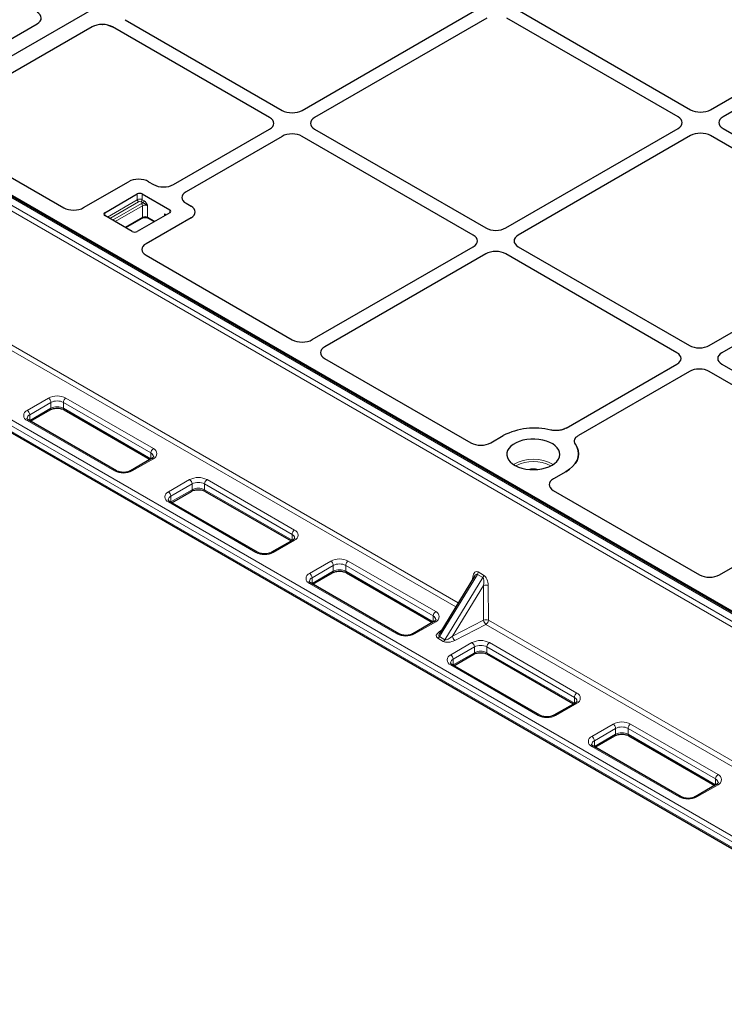
# Model space of a CAD drawing. Units: millimetres. Extents: x 0 to 420, y 0 to 297.
# Drawn here: x 282 to 316, y 88 to 135 of the extents above; entities that cross this region are included whole.
import ezdxf

# ---------------------------------------------------------------- set-up
doc = ezdxf.new("R2010")
doc.units = ezdxf.units.MM

msp = doc.modelspace()

# ---------------------------------------------------------------- linework, layer by layer
at = {"color": 7, "linetype": 'Continuous', "lineweight": 25}
for p, q in [((333.51959, 162.64094), (276.70617, 129.84325)), ((333.50115, 162.63029), (276.72461, 129.85389)), ((295.62522, 130.28774), (303.75824, 134.98284)), ((305.87827, 134.98284), (313.95236, 130.32176)), ((314.89388, 130.32176), (323.0269, 135.01685)), ((276.70617, 130.66768), (283.12949, 134.37578)), ((285.72924, 134.22772), (278.15273, 129.85389)), ((286.2059, 134.3405), (286.22959, 134.33947)), ((286.46473, 134.31025), (286.68423, 134.2254)), ((294.09445, 129.94757), (286.68423, 134.2254)), ((287.27349, 134.56557), (294.6837, 130.28774)), ((304.3475, 134.64267), (296.21448, 129.94757)), ((313.36311, 129.98159), (305.28901, 134.64267)), ((323.61616, 134.67668), (315.48314, 129.98159)), ((333.23949, 96.60292), (276.31971, 129.46201)), ((276.72461, 129.29363), (332.93034, 96.84675)), ((278.15273, 129.29363), (284.38082, 125.69822)), ((289.56284, 126.788), (294.09445, 129.40405)), ((296.21448, 129.40405), (304.28857, 124.74297)), ((305.23009, 124.74297), (313.36311, 129.43807)), ((315.48314, 129.43807), (323.55723, 124.77699)), ((294.6837, 129.06388), (290.15209, 126.44783)), ((303.69932, 124.4028), (295.62522, 129.06388)), ((313.95236, 129.0979), (305.81934, 124.4028)), ((322.96797, 124.43682), (314.89388, 129.0979)), ((285.32201, 125.70051), (287.44281, 126.92482)), ((288.38433, 126.92482), (288.62132, 126.788)), ((286.32258, 125.46171), (287.85464, 126.34616)), ((288.09034, 126.34616), (289.38671, 125.59778)), ((290.15209, 125.90431), (290.38909, 125.76749)), ((289.38671, 125.46171), (287.85464, 124.57727)), ((289.13627, 125.40213), (289.20988, 125.35964)), ((287.61894, 124.57727), (286.32258, 125.32565)), ((287.30467, 124.7587), (288.08781, 125.2108)), ((290.38909, 125.22397), (288.26829, 123.99966)), ((288.35804, 125.2108), (288.65505, 125.03934)), ((296.10539, 119.47539), (303.69932, 123.85928)), ((305.81934, 123.85928), (313.89344, 119.1982)), ((314.83495, 119.1982), (322.96797, 123.89329)), ((323.55723, 123.55312), (315.42421, 118.85803)), ((288.26433, 123.45632), (295.1642, 119.47311)), ((304.28857, 123.51911), (296.69464, 119.13522)), ((313.30418, 118.85803), (305.23009, 123.51911)), ((271.69243, 120.98385), (328.61221, 88.12476)), ((296.69068, 118.59189), (303.59056, 114.60868)), ((308.07827, 115.29765), (313.30418, 118.3145)), ((313.89344, 117.97433), (308.66752, 114.95748)), ((322.90905, 113.31326), (314.83495, 117.97433)), ((315.42421, 118.3145), (323.4983, 113.65343)), ((282.81589, 115.62769), (283.74433, 116.16367)), ((284.40263, 116.16367), (288.45413, 113.82479)), ((286.86738, 113.28881), (282.74259, 115.67)), ((304.53174, 114.61096), (305.11288, 114.94645)), ((288.52742, 113.8671), (287.52569, 113.28881)), ((308.05916, 113.2456), (307.47802, 112.91011)), ((315.31512, 108.38585), (322.90905, 112.76973)), ((289.47448, 111.78377), (290.40292, 112.31974)), ((291.06122, 112.31974), (295.11272, 109.98087)), ((307.47406, 112.36678), (314.37394, 108.38357)), ((293.52597, 109.44489), (289.40118, 111.82608)), ((295.18601, 110.02318), (294.18428, 109.44489)), ((296.13307, 107.93985), (297.06151, 108.47582)), ((297.71981, 108.47582), (301.7713, 106.13694)), ((303.75729, 108.31314), (302.12134, 105.63288)), ((300.18456, 105.60097), (296.05977, 107.98216)), ((301.8446, 106.17926), (300.84287, 105.60097)), ((302.79166, 104.09592), (303.72009, 104.6319)), ((304.3784, 104.6319), (308.42989, 102.29302)), ((306.84315, 101.75705), (302.71836, 104.13824)), ((308.50319, 102.33534), (307.50145, 101.75705)), ((309.45024, 100.252), (310.37868, 100.78798)), ((311.03699, 100.78798), (315.08848, 98.4491)), ((313.50174, 97.91312), (309.37695, 100.29432)), ((315.16178, 98.49141), (314.16004, 97.91312))]:
    msp.add_line(p, q, dxfattribs=at)
at = {"color": 8, "linetype": 'Continuous', "lineweight": 18}
for p, q in [((275.92033, 129.27131), (332.84011, 96.41222)), ((333.15616, 96.59467), (276.23638, 129.45376)), ((332.72242, 96.21531), (275.80264, 129.0744)), ((287.85464, 126.07398), (287.85464, 126.34616)), ((288.09034, 126.34616), (288.09034, 126.07398)), ((286.44047, 125.25759), (287.85464, 126.07398)), ((287.91357, 125.97191), (286.55833, 125.18955)), ((286.69091, 125.11301), (288.04615, 125.89538)), ((288.11518, 125.92356), (288.03142, 125.97191)), ((288.09034, 126.07398), (288.17411, 126.02562)), ((286.32258, 125.46171), (286.32258, 125.32565)), ((288.10507, 125.79331), (286.80877, 125.04497)), ((288.10507, 125.24895), (288.10507, 125.79331)), ((288.34078, 125.79331), (288.34078, 125.24895)), ((289.13627, 125.31714), (289.13627, 125.40213)), ((289.38671, 125.46171), (289.38671, 125.59778)), ((287.28025, 124.77279), (288.10507, 125.24895)), ((288.34078, 125.24895), (288.67947, 125.05343)), ((275.89601, 122.70378), (302.99303, 107.06101)), ((302.87349, 106.86516), (275.77832, 122.50687)), ((271.65791, 121.06016), (328.57769, 88.20107)), ((272.93655, 120.86635), (328.20873, 88.9584)), ((328.09088, 88.75428), (272.8187, 120.66223)), ((282.65927, 116.13799), (283.661, 116.71628)), ((284.48596, 116.71628), (288.61075, 114.33509)), ((283.77885, 116.51215), (282.77712, 115.93386)), ((282.77712, 115.66168), (283.77885, 116.23997)), ((283.77885, 116.23997), (283.77885, 116.51215)), ((288.4929, 114.13096), (284.36811, 116.51215)), ((284.36811, 116.23997), (284.36811, 116.51215)), ((284.36811, 116.23997), (288.4929, 113.85878)), ((286.78406, 113.28056), (282.65927, 115.66175)), ((282.76723, 115.65578), (282.77712, 115.66168)), ((282.77669, 115.65032), (282.77712, 115.66168)), ((282.77712, 115.66168), (282.77712, 115.93386)), ((288.61075, 113.85885), (287.60901, 113.28056)), ((288.4929, 113.85878), (288.4929, 114.13096)), ((288.4929, 113.85878), (288.50278, 113.85288)), ((288.49333, 113.84742), (288.4929, 113.85878)), ((289.31786, 112.29407), (290.31959, 112.87236)), ((291.14455, 112.87236), (295.26934, 110.49117)), ((290.43744, 112.66823), (289.43571, 112.08994)), ((289.43571, 111.81776), (290.43744, 112.39605)), ((290.43744, 112.39605), (290.43744, 112.66823)), ((295.15149, 110.28704), (291.0267, 112.66823)), ((291.0267, 112.39605), (291.0267, 112.66823)), ((291.0267, 112.39605), (295.15149, 110.01486)), ((289.43571, 111.81776), (289.43571, 112.08994)), ((293.44265, 109.43664), (289.31786, 111.81783)), ((289.42582, 111.81186), (289.43571, 111.81776)), ((289.43528, 111.8064), (289.43571, 111.81776)), ((295.15149, 110.01486), (295.15149, 110.28704)), ((295.26934, 110.01493), (294.2676, 109.43664)), ((295.15149, 110.01486), (295.16137, 110.00896)), ((295.15192, 110.0035), (295.15149, 110.01486)), ((295.97644, 108.45014), (296.97818, 109.02843)), ((297.09603, 108.82431), (296.0943, 108.24602)), ((297.09603, 108.55213), (297.09603, 108.82431)), ((301.81008, 106.44312), (297.68529, 108.82431)), ((297.68529, 108.55213), (297.68529, 108.82431)), ((297.80314, 109.02843), (301.92793, 106.64724)), ((296.0943, 107.97384), (297.09603, 108.55213)), ((296.0943, 107.97384), (296.0943, 108.24602)), ((297.68529, 108.55213), (301.81008, 106.17094)), ((303.8946, 108.40301), (302.1041, 105.46955)), ((302.35952, 105.3221), (304.15002, 108.25556)), ((303.66979, 108.16978), (303.68166, 108.28978)), ((304.15002, 108.25556), (303.8946, 108.40301)), ((303.93255, 108.51801), (304.18798, 108.37056)), ((300.10123, 105.59272), (295.97644, 107.97391)), ((296.08441, 107.96793), (296.0943, 107.97384)), ((296.09387, 107.96248), (296.0943, 107.97384)), ((304.17855, 107.87346), (302.72214, 105.48735)), ((304.19048, 106.24026), (304.17855, 107.87346)), ((304.40669, 107.87123), (304.41862, 106.23803)), ((301.81008, 106.17094), (301.81008, 106.44312)), ((301.92793, 106.17101), (300.92619, 105.59272)), ((301.81008, 106.17094), (301.81996, 106.16503)), ((301.81051, 106.15957), (301.81008, 106.17094)), ((302.72214, 105.48735), (304.19048, 106.24026)), ((304.30093, 106.04112), (302.83259, 105.28821)), ((328.27776, 92.19959), (304.30093, 106.04112)), ((304.41862, 106.23803), (328.28186, 92.46207)), ((302.1041, 105.46955), (302.35952, 105.3221)), ((302.10756, 105.70676), (302.20515, 105.77019)), ((302.27979, 105.24018), (302.02436, 105.38764)), ((302.63503, 104.60622), (303.63677, 105.18451)), ((303.75462, 104.98039), (302.75288, 104.4021)), ((303.75462, 104.70821), (303.75462, 104.98039)), ((308.46866, 102.5992), (304.34388, 104.98039)), ((304.34388, 104.70821), (304.34388, 104.98039)), ((304.46173, 105.18451), (308.58652, 102.80332)), ((302.75288, 104.12992), (303.75462, 104.70821)), ((304.34388, 104.70821), (308.46866, 102.32702)), ((306.75982, 101.7488), (302.63503, 104.12999)), ((302.743, 104.12401), (302.75288, 104.12992)), ((302.75245, 104.11855), (302.75288, 104.12992)), ((302.75288, 104.12992), (302.75288, 104.4021)), ((308.58652, 102.32708), (307.58478, 101.7488)), ((308.46866, 102.32702), (308.46866, 102.5992)), ((308.46866, 102.32702), (308.47855, 102.32111)), ((308.46909, 102.31565), (308.46866, 102.32702)), ((309.29362, 100.7623), (310.29536, 101.34059)), ((311.12032, 101.34059), (315.2451, 98.9594)), ((310.41321, 101.13647), (309.41147, 100.55818)), ((309.41147, 100.286), (310.41321, 100.86429)), ((310.41321, 100.86429), (310.41321, 101.13647)), ((315.12725, 98.75528), (311.00246, 101.13647)), ((311.00246, 100.86429), (311.00246, 101.13647)), ((311.00246, 100.86429), (315.12725, 98.4831)), ((309.41147, 100.286), (309.41147, 100.55818)), ((313.41841, 97.90487), (309.29362, 100.28606)), ((309.40159, 100.28009), (309.41147, 100.286)), ((309.41104, 100.27463), (309.41147, 100.286)), ((315.2451, 98.48316), (314.24337, 97.90487)), ((315.12725, 98.4831), (315.12725, 98.75528)), ((315.12725, 98.4831), (315.13714, 98.47719)), ((315.12768, 98.47173), (315.12725, 98.4831))]:
    msp.add_line(p, q, dxfattribs=at)
at = {"color": 7, "linetype": 'Continuous', "lineweight": 25, "flags": 128}
for points in [[(307.41475, 113.55393), (307.53932, 113.6378), (307.64024, 113.73166), (307.71517, 113.83332), (307.76234, 113.94039), (307.78064, 114.05036), (307.76965, 114.16066), (307.72962, 114.26869), (307.66149, 114.37193), (307.56687, 114.46796), (307.44796, 114.55452), (307.30755, 114.62959), (307.14894, 114.69141), (306.97584, 114.73852), (306.79232, 114.76983), (306.60266, 114.7846), (306.41132, 114.78248), (306.22279, 114.76353), (306.04147, 114.72819), (305.87163, 114.67728), (305.71724, 114.612), (305.58192, 114.53388), (305.46884, 114.44475), (305.38065, 114.3467), (305.31943, 114.24203), (305.2866, 114.13319), (305.28293, 114.02274), (305.30851, 113.91325), (305.36275, 113.8073), (305.44437, 113.70738), (305.55145, 113.61581), (305.68149, 113.53476), (305.83143, 113.46611), (305.99778, 113.41149), (306.17661, 113.37216), (306.36375, 113.34905), (306.55481, 113.34271), (306.74531, 113.35327), (306.93078, 113.3805), (307.10687, 113.42375), (307.26947, 113.48202), (307.41475, 113.55393)], [(308.5202, 114.54291), (308.604, 114.3949), (308.65398, 114.24187), (308.66929, 114.08641), (308.64967, 113.9311), (308.59546, 113.77856), (308.50757, 113.63134), (308.38746, 113.49191), (308.23715, 113.36261), (308.05916, 113.2456)], [(308.05916, 113.2456), (308.23715, 113.36261), (308.38746, 113.49191), (308.50757, 113.63134), (308.59546, 113.77856), (308.64967, 113.9311), (308.66929, 114.08641), (308.65398, 114.24187), (308.604, 114.3949), (308.5202, 114.54291)]]:
    msp.add_lwpolyline(points, dxfattribs=at)
at = {"color": 7, "linetype": 'Continuous', "lineweight": 25}
for centre, radius, start, end in [((287.97249, 126.1187), 0.25617, 62.609672, 117.390328), ((286.3484, 125.39368), 0.07277, 110.783421, 249.216579), ((289.09864, 125.3222), 0.08835, 14.778021, 64.78996), ((289.36088, 125.52975), 0.07277, 290.783421, 69.216579), ((287.73679, 124.80472), 0.25617, 242.609672, 297.390328), ((306.59208, 112.0772), 3.2281, 76.235787, 117.272758), ((306.59446, 112.05718), 3.24699, 76.36052, 117.148024)]:
    msp.add_arc(centre, radius, start, end, dxfattribs=at)
at = {"color": 8, "linetype": 'Continuous', "lineweight": 18}
for centre, radius, start, end in [((287.97249, 125.84652), 0.25617, 62.609672, 117.390328), ((287.98258, 126.0798), 0.12807, 182.605478, 237.394522), ((287.97249, 125.85819), 0.12809, 62.609672, 117.390328), ((287.96241, 126.0798), 0.12807, 302.605478, 357.394522), ((288.1915, 125.63795), 0.29563, 104.960398, 119.450566), ((287.97714, 125.78749), 0.12807, 2.605478, 57.394522), ((288.04618, 126.03144), 0.12807, 302.605478, 357.394522), ((288.22293, 125.56586), 0.25617, 62.609672, 117.390328), ((288.06424, 125.24445), 0.04108, 305.013333, 6.298848), ((288.22293, 125.0215), 0.25617, 62.609672, 117.390328), ((288.38161, 125.24445), 0.04108, 173.701152, 234.986667), ((284.07348, 115.9202), 0.8966, 62.609672, 117.390328), ((283.52298, 116.50051), 0.25613, 2.605478, 57.394522), ((284.07348, 115.94352), 0.64043, 62.609672, 117.390328), ((284.62398, 116.50051), 0.25613, 122.605478, 177.394522), ((282.74964, 115.89987), 0.25469, 110.783421, 249.216579), ((282.52125, 115.92222), 0.25613, 2.605478, 57.394522), ((283.69719, 116.23096), 0.08216, 305.013333, 6.298848), ((284.07348, 115.67134), 0.64043, 62.609672, 117.390328), ((284.44978, 116.23096), 0.08216, 173.701153, 234.986667), ((282.86366, 115.74292), 0.20964, 114.381227, 174.229861), ((282.70809, 115.5936), 0.08383, 65.692881, 125.617577), ((288.74877, 114.11932), 0.25613, 122.605478, 177.394522), ((288.52038, 114.09697), 0.25469, 290.783421, 69.216579), ((288.41042, 113.94298), 0.20528, 4.941042, 66.310295), ((288.56193, 113.7907), 0.08383, 54.382423, 114.307119), ((306.53087, 111.96431), 1.87554, 59.956543, 120.043457), ((306.53087, 111.94475), 1.77806, 62.433974, 117.566026), ((306.53087, 112.40905), 0.97156, 76.637545, 103.362455), ((286.83239, 113.21707), 0.07979, 63.741517, 127.283634), ((287.19654, 114.07664), 0.8966, 242.609672, 297.390328), ((287.56067, 113.21702), 0.07984, 52.729768, 116.12442), ((290.73207, 112.07627), 0.8966, 62.609672, 117.390328), ((290.18157, 112.65659), 0.25613, 2.605478, 57.394522), ((291.28257, 112.65659), 0.25613, 122.605478, 177.394522), ((290.35577, 112.38704), 0.08216, 305.013333, 6.298847), ((290.73207, 112.0996), 0.64043, 62.609672, 117.390328), ((290.73207, 111.82742), 0.64043, 62.609672, 117.390328), ((291.10836, 112.38704), 0.08216, 173.701152, 234.986667), ((289.40823, 112.05595), 0.25469, 110.783421, 249.216579), ((289.52225, 111.899), 0.20964, 114.381227, 174.229861), ((289.17984, 112.0783), 0.25613, 2.605478, 57.394522), ((289.36668, 111.74968), 0.08383, 65.692881, 125.617577), ((295.40736, 110.2754), 0.25613, 122.605478, 177.394522), ((295.06901, 110.09906), 0.20528, 4.941042, 66.310295), ((295.17896, 110.25305), 0.25469, 290.783421, 69.216579), ((295.22052, 109.94678), 0.08383, 54.382423, 114.307119), ((293.49098, 109.37315), 0.07979, 63.741517, 127.283634), ((293.85512, 110.23272), 0.8966, 242.609672, 297.390328), ((294.21925, 109.3731), 0.07984, 52.729768, 116.12442), ((297.39066, 108.23235), 0.8966, 62.609672, 117.390328), ((296.84016, 108.81267), 0.25613, 2.605478, 57.394522), ((297.39066, 108.25568), 0.64043, 62.609672, 117.390328), ((297.94116, 108.81267), 0.25613, 122.605478, 177.394522), ((296.06682, 108.21203), 0.25469, 110.783421, 249.216579), ((296.18084, 108.05507), 0.20964, 114.381227, 174.229861), ((295.83843, 108.23438), 0.25613, 2.605478, 57.394522), ((297.01436, 108.54312), 0.08216, 305.013333, 6.298848), ((297.39066, 107.9835), 0.64043, 62.609672, 117.390328), ((297.76695, 108.54312), 0.08216, 173.701152, 234.986667), ((303.62108, 108.18981), 0.1169, 32.181721, 58.785365), ((303.68413, 108.53623), 0.24909, 327.667375, 355.804459), ((303.93956, 108.38878), 0.24909, 327.667375, 355.804459), ((296.02526, 107.90576), 0.08383, 65.692881, 125.617577), ((304.29003, 107.60742), 0.28846, 66.143176, 112.734359), ((302.06595, 106.43148), 0.25613, 122.605478, 177.394522), ((301.7276, 106.25514), 0.20528, 4.941042, 66.310295), ((301.83755, 106.40912), 0.25469, 290.783421, 69.216579), ((301.87911, 106.10286), 0.08383, 54.382423, 114.307119), ((304.30195, 105.97422), 0.28846, 66.143176, 112.734359), ((304.46207, 106.2607), 0.27237, 184.303189, 233.725903), ((304.16144, 106.25812), 0.25797, 302.73408, 355.533509), ((300.14957, 105.52923), 0.07979, 63.741517, 127.283634), ((300.51371, 106.3888), 0.8966, 242.609672, 297.390328), ((300.87784, 105.52918), 0.07984, 52.729768, 116.12442), ((301.89932, 105.58912), 0.23713, 301.822863, 329.718023), ((302.16331, 105.80797), 0.11555, 241.148883, 267.247333), ((302.99374, 105.50779), 0.27237, 184.303189, 233.725903), ((302.15475, 105.44167), 0.23713, 301.822863, 329.718023), ((304.04925, 104.38843), 0.8966, 62.609672, 117.390328), ((303.49875, 104.96874), 0.25613, 2.605478, 57.394522), ((304.04925, 104.41176), 0.64043, 62.609672, 117.390328), ((304.59974, 104.96874), 0.25613, 122.605478, 177.394522), ((302.72541, 104.3681), 0.25469, 110.783421, 249.216579), ((302.49702, 104.39046), 0.25613, 2.605478, 57.394522), ((303.67295, 104.69919), 0.08216, 305.013333, 6.298847), ((304.04925, 104.13958), 0.64043, 62.609672, 117.390328), ((304.42554, 104.69919), 0.08216, 173.701153, 234.986667), ((302.83943, 104.21115), 0.20964, 114.381227, 174.229861), ((302.68385, 104.06184), 0.08383, 65.692881, 125.617577), ((308.72453, 102.58755), 0.25613, 122.605478, 177.394522), ((308.49614, 102.5652), 0.25469, 290.783421, 69.216579), ((308.38619, 102.41122), 0.20528, 4.941042, 66.310295), ((308.5377, 102.25894), 0.08383, 54.382423, 114.307119), ((306.80816, 101.68531), 0.07979, 63.741517, 127.283634), ((307.1723, 102.54488), 0.8966, 242.609672, 297.390328), ((307.53643, 101.68526), 0.07984, 52.729768, 116.12442), ((310.70784, 100.54451), 0.8966, 62.609672, 117.390328), ((310.15734, 101.12482), 0.25613, 2.605478, 57.394522), ((311.25833, 101.12482), 0.25613, 122.605478, 177.394522), ((310.33154, 100.85527), 0.08216, 305.013333, 6.298848), ((310.70784, 100.56784), 0.64043, 62.609672, 117.390328), ((310.70784, 100.29566), 0.64043, 62.609672, 117.390328), ((311.08413, 100.85527), 0.08216, 173.701152, 234.986667), ((309.384, 100.52418), 0.25469, 110.783421, 249.216579), ((309.49802, 100.36723), 0.20964, 114.381227, 174.229861), ((309.1556, 100.54653), 0.25613, 2.605478, 57.394522), ((309.34244, 100.21792), 0.08383, 65.692881, 125.617577), ((315.38312, 98.74363), 0.25613, 122.605478, 177.394522), ((315.15473, 98.72128), 0.25469, 290.783421, 69.216579), ((315.04478, 98.5673), 0.20528, 4.941042, 66.310295), ((315.19628, 98.41502), 0.08383, 54.382423, 114.307119), ((313.46675, 97.84139), 0.07979, 63.741517, 127.283634), ((313.83089, 98.70095), 0.8966, 242.609672, 297.390328), ((314.19502, 97.84134), 0.07984, 52.729768, 116.12442)]:
    msp.add_arc(centre, radius, start, end, dxfattribs=at)
at = {"color": 7, "linetype": 'Continuous', "lineweight": 25}
for centre, major_axis, ratio, start_param, end_param in [((282.65001, 134.64861), (0.67284, -0.00483), 0.57305817, 5.50971431, 7.07322681), ((282.65001, 134.64861), (0.67284, -0.00483), 0.57305817, 5.50971431, 7.07322681), ((286.20871, 133.95489), (0.67284, -0.00483), 0.57305817, 0.7900415, 2.36812165), ((295.15446, 130.561), (0.66667, 0), 0.5788711, 3.92836034, 5.49641762), ((295.15446, 130.561), (0.66667, 0), 0.5788711, 3.92836034, 5.49641762), ((314.42312, 130.59502), (0.66667, 0), 0.5788711, 3.92836034, 5.49641762), ((314.42312, 130.59502), (0.66667, 0), 0.5788711, 3.92836034, 5.49641762), ((293.6211, 129.67581), (0.6685, 0), 0.57570865, 5.49915667, 7.06721394), ((293.6211, 129.67581), (0.6685, 0), 0.57570865, 5.49915667, 7.06721394), ((296.68782, 129.67581), (0.6685, 0), 0.57570865, 2.35756402, 3.92562129), ((296.68782, 129.67581), (0.6685, 0), 0.57570865, 2.35756402, 3.92562129), ((312.88976, 129.70983), (0.6685, 0), 0.57570865, 5.49915667, 7.06721394), ((312.88976, 129.70983), (0.6685, 0), 0.57570865, 5.49915667, 7.06721394), ((315.95648, 129.70983), (0.6685, 0), 0.57570865, 2.35756402, 3.92562129), ((315.95648, 129.70983), (0.6685, 0), 0.57570865, 2.35756402, 3.92562129), ((295.15446, 128.79062), (0.66667, 0), 0.5788711, 0.78676769, 2.35482496), ((295.15446, 128.79062), (0.66667, 0), 0.5788711, 0.78676769, 2.35482496), ((314.42312, 128.82464), (0.66667, 0), 0.5788711, 0.78676769, 2.35482496), ((314.42312, 128.82464), (0.66667, 0), 0.5788711, 0.78676769, 2.35482496), ((287.91357, 126.65156), (0.66667, 0), 0.5788711, 0.78676769, 2.35482496), ((287.91357, 126.65156), (0.66667, 0), 0.5788711, 0.78676769, 2.35482496), ((289.09208, 127.06126), (0.66667, 0), 0.5788711, 3.92836034, 5.49641762), ((289.09208, 127.06126), (0.66667, 0), 0.5788711, 3.92836034, 5.49641762), ((290.62544, 126.17607), (0.6685, 0), 0.57570865, 2.35756402, 3.92562129), ((290.62544, 126.17607), (0.6685, 0), 0.57570865, 2.35756402, 3.92562129), ((284.85342, 125.97502), (0.66795, 0.00493), 0.58146625, 3.9221026, 5.4856151), ((284.85342, 125.97502), (0.66795, 0.00493), 0.58146625, 3.9221026, 5.4856151), ((289.91574, 125.49573), (0.6685, 0), 0.57570865, 5.49915667, 7.06721394), ((289.91574, 125.49573), (0.6685, 0), 0.57570865, 5.49915667, 7.06721394), ((304.75933, 125.01623), (0.66667, 0), 0.5788711, 3.92836034, 5.49641762), ((304.75933, 125.01623), (0.66667, 0), 0.5788711, 3.92836034, 5.49641762), ((288.7438, 123.72915), (0.67284, 0.00483), 0.57305817, 2.35155115, 3.91506366), ((288.7438, 123.72915), (0.67284, 0.00483), 0.57305817, 2.35155115, 3.91506366), ((303.22597, 124.13104), (0.6685, 0), 0.57570865, 5.49915667, 7.06721394), ((303.22597, 124.13104), (0.6685, 0), 0.57570865, 5.49915667, 7.06721394), ((306.29269, 124.13104), (0.6685, 0), 0.57570865, 2.35756402, 3.92562129), ((306.29269, 124.13104), (0.6685, 0), 0.57570865, 2.35756402, 3.92562129), ((304.75933, 123.24585), (0.66667, 0), 0.5788711, 0.78676769, 2.35482496), ((304.75933, 123.24585), (0.66667, 0), 0.5788711, 0.78676769, 2.35482496), ((295.6368, 119.74991), (0.66795, 0.00493), 0.58146625, 3.9221026, 5.4856151), ((295.6368, 119.74991), (0.66795, 0.00493), 0.58146625, 3.9221026, 5.4856151), ((297.17016, 118.86472), (0.67284, 0.00483), 0.57305817, 2.35155115, 3.91506366), ((297.17016, 118.86472), (0.67284, 0.00483), 0.57305817, 2.35155115, 3.91506366), ((314.3642, 119.47146), (0.66667, 0), 0.5788711, 3.92836034, 5.49641762), ((314.3642, 119.47146), (0.66667, 0), 0.5788711, 3.92836034, 5.49641762), ((312.83084, 118.58627), (0.6685, 0), 0.57570865, 5.49915667, 7.06721394), ((312.83084, 118.58627), (0.6685, 0), 0.57570865, 5.49915667, 7.06721394), ((315.89755, 118.58627), (0.6685, 0), 0.57570865, 2.35756402, 3.92562129), ((315.89755, 118.58627), (0.6685, 0), 0.57570865, 2.35756402, 3.92562129), ((314.3642, 117.70108), (0.66667, 0), 0.5788711, 0.78676769, 2.35482496), ((314.3642, 117.70108), (0.66667, 0), 0.5788711, 0.78676769, 2.35482496), ((304.06316, 114.88547), (0.66795, 0.00493), 0.58146625, 3.9221026, 5.4856151), ((304.06316, 114.88547), (0.66795, 0.00493), 0.58146625, 3.9221026, 5.4856151), ((307.95354, 112.6396), (0.67284, 0.00483), 0.57305817, 2.35155115, 3.91506366), ((307.95354, 112.6396), (0.67284, 0.00483), 0.57305817, 2.35155115, 3.91506366), ((314.84654, 108.66036), (0.66795, 0.00493), 0.58146625, 3.9221026, 5.4856151), ((314.84654, 108.66036), (0.66795, 0.00493), 0.58146625, 3.9221026, 5.4856151)]:
    msp.add_ellipse(centre, major_axis=major_axis, ratio=ratio, start_param=start_param, end_param=end_param, dxfattribs=at)
at = {"color": 8, "linetype": 'Continuous', "lineweight": 18}
for centre, major_axis, ratio, start_param, end_param in [((303.91493, 108.1195), (-0.08298, 0.41881), 0.52843998, 5.84983191, 7.33336177), ((303.79724, 108.05868), (0.08416, 0.34964), 0.36498098, 6.17574526, 7.13060076), ((304.05266, 107.91123), (0.08416, 0.34964), 0.36498098, 4.6922154, 6.17574526), ((304.17035, 107.97205), (-0.08298, 0.41881), 0.52843998, 4.36630205, 5.84983191), ((302.37272, 105.58874), (0.41606, 0.12239), 0.50403395, 2.10571029, 3.58924016), ((302.37272, 105.72483), (0.28063, 0.2455), 0.34786267, 2.30476714, 3.25962264), ((302.62815, 105.57738), (0.28063, 0.2455), 0.34786267, 3.25962264, 4.7431525), ((302.62815, 105.44129), (0.41606, 0.12239), 0.50403395, 3.58924016, 5.07277002)]:
    msp.add_ellipse(centre, major_axis=major_axis, ratio=ratio, start_param=start_param, end_param=end_param, dxfattribs=at)
at = {"color": 7, "linetype": 'Continuous', "lineweight": 25}
for points, knots in [([(285.9475, 134.3115), (285.9109, 134.30169), (285.83084, 134.28022), (285.76498, 134.24619), (285.72924, 134.22772)], [0, 0, 0, 0, 0.45720123, 1, 1, 1, 1]), ([(288.08781, 125.2108), (288.09483, 125.21447), (288.1142, 125.2246), (288.15937, 125.23777), (288.22107, 125.24388), (288.28513, 125.23831), (288.33198, 125.22455), (288.35176, 125.21411), (288.35804, 125.2108)], [0, 0, 0, 0, 0.10583396, 0.29212154, 0.49197515, 0.69922889, 0.90454629, 1, 1, 1, 1]), ([(283.74433, 116.16367), (283.75558, 116.16975), (283.78852, 116.18755), (283.85821, 116.213), (283.95404, 116.23361), (284.05873, 116.24207), (284.16506, 116.23724), (284.2651, 116.21943), (284.34633, 116.19324), (284.38585, 116.17248), (284.40263, 116.16367)], [0, 0, 0, 0, 0.06973113, 0.20415279, 0.34116092, 0.48040909, 0.62069306, 0.76051767, 0.89829844, 1, 1, 1, 1]), ([(282.74259, 115.67), (282.73255, 115.67621), (282.70354, 115.69415), (282.67198, 115.72401), (282.65686, 115.7513), (282.654, 115.75831), (282.65536, 115.76365), (282.65551, 115.76421)], [0, 0, 0, 0, 0.14147422, 0.40864616, 0.67841422, 0.9660449, 1, 1, 1, 1]), ([(308.07827, 115.29765), (308.02873, 115.27349), (307.92962, 115.22515), (307.74353, 115.18824), (307.54697, 115.17966), (307.42249, 115.2016), (307.36013, 115.2126)], [0, 0, 0, 0, 0.24951888, 0.49925826, 0.74913851, 1, 1, 1, 1]), ([(308.07827, 115.29765), (308.0201, 115.27006), (307.90377, 115.21489), (307.68208, 115.18077), (307.49532, 115.18549), (307.39248, 115.20611), (307.36013, 115.2126)], [0, 0, 0, 0, 0.28919101, 0.57839147, 0.86740551, 1, 1, 1, 1]), ([(308.5202, 114.54291), (308.50123, 114.57871), (308.46328, 114.65034), (308.47778, 114.76362), (308.54151, 114.8713), (308.62547, 114.92872), (308.66752, 114.95748)], [0, 0, 0, 0, 0.24951888, 0.49925826, 0.74913851, 1, 1, 1, 1]), ([(308.5202, 114.54291), (308.49917, 114.58464), (308.45713, 114.66809), (308.49008, 114.79917), (308.57113, 114.89642), (308.64446, 114.94287), (308.66752, 114.95748)], [0, 0, 0, 0, 0.289191, 0.57839144, 0.86740546, 1, 1, 1, 1]), ([(288.61451, 113.96045), (288.61446, 113.95624), (288.61438, 113.94874), (288.59642, 113.91932), (288.56454, 113.88979), (288.53592, 113.87229), (288.52742, 113.8671)], [0, 0, 0, 0, 0.33668888, 0.59978422, 0.88119074, 1, 1, 1, 1]), ([(287.52569, 113.28881), (287.51444, 113.28273), (287.4815, 113.26493), (287.41181, 113.23947), (287.31598, 113.21886), (287.21128, 113.21041), (287.10496, 113.21524), (287.00492, 113.23305), (286.92369, 113.25923), (286.88417, 113.27999), (286.86738, 113.28881)], [0, 0, 0, 0, 0.06973113, 0.20415279, 0.34116092, 0.48040909, 0.62069306, 0.76051767, 0.89829844, 1, 1, 1, 1]), ([(290.40292, 112.31974), (290.41417, 112.32582), (290.44711, 112.34362), (290.5168, 112.36908), (290.61263, 112.38969), (290.71732, 112.39815), (290.82365, 112.39332), (290.92368, 112.37551), (291.00491, 112.34932), (291.04444, 112.32856), (291.06122, 112.31974)], [0, 0, 0, 0, 0.06973113, 0.20415279, 0.34116092, 0.48040909, 0.62069306, 0.76051767, 0.89829844, 1, 1, 1, 1]), ([(289.40118, 111.82608), (289.39114, 111.83229), (289.36213, 111.85023), (289.33057, 111.88009), (289.31545, 111.90737), (289.31259, 111.91439), (289.31395, 111.91972), (289.3141, 111.92029)], [0, 0, 0, 0, 0.14147422, 0.40864616, 0.67841422, 0.9660449, 1, 1, 1, 1]), ([(295.2731, 110.11653), (295.27305, 110.11232), (295.27297, 110.10482), (295.25501, 110.0754), (295.22313, 110.04587), (295.19451, 110.02837), (295.18601, 110.02318)], [0, 0, 0, 0, 0.33668888, 0.59978422, 0.88119074, 1, 1, 1, 1]), ([(294.18428, 109.44489), (294.17303, 109.43881), (294.14008, 109.42101), (294.0704, 109.39555), (293.97457, 109.37494), (293.86987, 109.36649), (293.76355, 109.37132), (293.66351, 109.38913), (293.58228, 109.41531), (293.54276, 109.43607), (293.52597, 109.44489)], [0, 0, 0, 0, 0.06973113, 0.20415279, 0.34116092, 0.48040909, 0.62069306, 0.76051767, 0.89829844, 1, 1, 1, 1]), ([(297.06151, 108.47582), (297.07276, 108.4819), (297.1057, 108.4997), (297.17539, 108.52516), (297.27122, 108.54577), (297.37591, 108.55423), (297.48224, 108.5494), (297.58227, 108.53159), (297.6635, 108.5054), (297.70303, 108.48464), (297.71981, 108.47582)], [0, 0, 0, 0, 0.06973113, 0.20415279, 0.34116092, 0.48040909, 0.62069306, 0.76051767, 0.89829844, 1, 1, 1, 1]), ([(296.05977, 107.98216), (296.04973, 107.98837), (296.02072, 108.00631), (295.98916, 108.03617), (295.97403, 108.06345), (295.97117, 108.07046), (295.97254, 108.0758), (295.97269, 108.07637)], [0, 0, 0, 0, 0.14147422, 0.40864616, 0.67841422, 0.9660449, 1, 1, 1, 1]), ([(301.93169, 106.2726), (301.93164, 106.2684), (301.93156, 106.2609), (301.9136, 106.23148), (301.88172, 106.20195), (301.8531, 106.18445), (301.8446, 106.17926)], [0, 0, 0, 0, 0.33668888, 0.59978422, 0.88119074, 1, 1, 1, 1]), ([(300.84287, 105.60097), (300.83161, 105.59489), (300.79867, 105.57709), (300.72899, 105.55163), (300.63315, 105.53102), (300.52846, 105.52256), (300.42213, 105.52739), (300.3221, 105.5452), (300.24087, 105.57139), (300.20135, 105.59215), (300.18456, 105.60097)], [0, 0, 0, 0, 0.06973113, 0.20415279, 0.34116092, 0.48040909, 0.62069306, 0.76051767, 0.89829844, 1, 1, 1, 1]), ([(303.72009, 104.6319), (303.73135, 104.63798), (303.76429, 104.65578), (303.83397, 104.68124), (303.92981, 104.70185), (304.0345, 104.7103), (304.14083, 104.70547), (304.24086, 104.68766), (304.32209, 104.66148), (304.36162, 104.64072), (304.3784, 104.6319)], [0, 0, 0, 0, 0.06973113, 0.20415279, 0.34116092, 0.48040909, 0.62069306, 0.76051767, 0.89829844, 1, 1, 1, 1]), ([(302.71836, 104.13824), (302.70832, 104.14445), (302.67931, 104.16239), (302.64775, 104.19225), (302.63262, 104.21953), (302.62976, 104.22654), (302.63113, 104.23188), (302.63127, 104.23244)], [0, 0, 0, 0, 0.14147422, 0.40864616, 0.67841422, 0.9660449, 1, 1, 1, 1]), ([(308.59028, 102.42868), (308.59023, 102.42447), (308.59015, 102.41698), (308.57219, 102.38756), (308.54031, 102.35803), (308.51169, 102.34053), (308.50319, 102.33534)], [0, 0, 0, 0, 0.33668888, 0.59978422, 0.88119074, 1, 1, 1, 1]), ([(307.50145, 101.75705), (307.4902, 101.75097), (307.45726, 101.73317), (307.38757, 101.70771), (307.29174, 101.6871), (307.18705, 101.67864), (307.08072, 101.68347), (306.98069, 101.70128), (306.89946, 101.72747), (306.85993, 101.74823), (306.84315, 101.75705)], [0, 0, 0, 0, 0.06973113, 0.20415279, 0.34116092, 0.48040909, 0.62069306, 0.76051767, 0.89829844, 1, 1, 1, 1]), ([(310.37868, 100.78798), (310.38994, 100.79406), (310.42288, 100.81186), (310.49256, 100.83732), (310.5884, 100.85793), (310.69309, 100.86638), (310.79941, 100.86155), (310.89945, 100.84374), (310.98068, 100.81756), (311.0202, 100.7968), (311.03699, 100.78798)], [0, 0, 0, 0, 0.06973113, 0.20415279, 0.34116092, 0.48040909, 0.62069306, 0.76051767, 0.89829844, 1, 1, 1, 1]), ([(309.37695, 100.29432), (309.36691, 100.30053), (309.3379, 100.31847), (309.30634, 100.34833), (309.29121, 100.37561), (309.28835, 100.38262), (309.28972, 100.38796), (309.28986, 100.38852)], [0, 0, 0, 0, 0.14147422, 0.40864616, 0.67841422, 0.9660449, 1, 1, 1, 1]), ([(315.24886, 98.58476), (315.24882, 98.58055), (315.24874, 98.57305), (315.23077, 98.54364), (315.19889, 98.51411), (315.17027, 98.49661), (315.16178, 98.49141)], [0, 0, 0, 0, 0.33668888, 0.59978422, 0.88119074, 1, 1, 1, 1]), ([(314.16004, 97.91312), (314.14879, 97.90704), (314.11585, 97.88924), (314.04616, 97.86379), (313.95033, 97.84318), (313.84564, 97.83472), (313.73931, 97.83955), (313.63928, 97.85736), (313.55805, 97.88355), (313.51852, 97.90431), (313.50174, 97.91312)], [0, 0, 0, 0, 0.06973113, 0.20415279, 0.34116092, 0.48040909, 0.62069306, 0.76051767, 0.89829844, 1, 1, 1, 1])]:
    msp.add_open_spline(points, degree=3, knots=knots, dxfattribs=at)
at = {"color": 8, "linetype": 'Continuous', "lineweight": 18}
for points, knots in [([(288.34078, 125.79331), (288.3406, 125.79348), (288.33213, 125.80182), (288.31434, 125.81722), (288.26648, 125.85084), (288.20993, 125.87958), (288.15248, 125.90923), (288.12672, 125.91913), (288.11518, 125.92356)], [0, 0, 0, 0, 0.00290899, 0.14303602, 0.27730426, 0.67381681, 0.85391831, 1, 1, 1, 1]), ([(288.17411, 126.02562), (288.18909, 126.01524), (288.21973, 125.99402), (288.2703, 125.93323), (288.30408, 125.87252), (288.32798, 125.82159), (288.33641, 125.80296), (288.34068, 125.79354), (288.34078, 125.79331)], [0, 0, 0, 0, 0.210901261, 0.431211383, 0.793903368, 0.895671581, 0.997518591, 1, 1, 1, 1])]:
    msp.add_open_spline(points, degree=3, knots=knots, dxfattribs=at)

doc.saveas('drawing.dxf')
